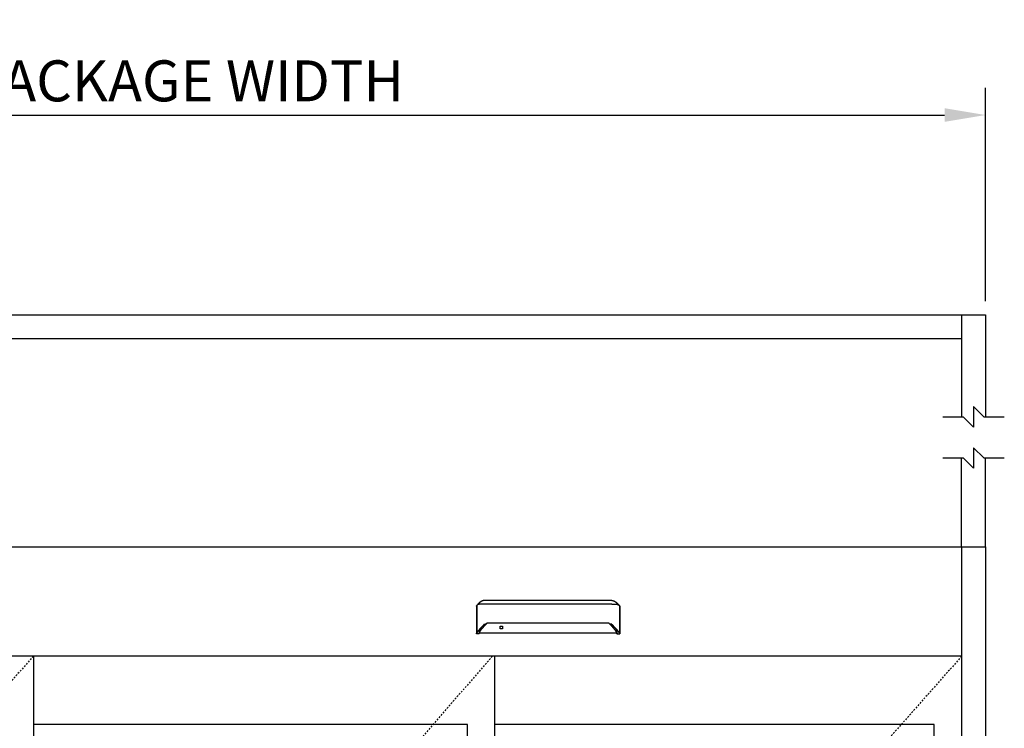
# Model space of a CAD drawing. Extents: x 1386 to 2255, y 1766 to 2281.
# Drawn here: x 1735 to 1807, y 2229 to 2281 of the extents above; entities that cross this region are included whole.
import ezdxf

# ---------------------------------------------------------------- set-up
doc = ezdxf.new("R2010")
doc.units = 0
doc.header["$MEASUREMENT"] = 0
doc.header["$PDMODE"] = 2
doc.header["$PDSIZE"] = -2
doc.linetypes.add('HIDDEN2', pattern=[0.1875, 0.125, -0.0625])
doc.layers.get('DEFPOINTS').update_dxf_attribs({"linetype": 'CONTINUOUS'})
for name, color, linetype in [('G-DETL-DIMS', 31, 'CONTINUOUS'), ('G-DETL-FINE', 32, 'CONTINUOUS'), ('G-DETL-HIDN', 32, 'HIDDEN2'), ('G-DETL-NONTRSM', 32, 'CONTINUOUS'), ('G-DETL-TEXT', 31, 'CONTINUOUS'), ('G-DETL-TRSM', 32, 'CONTINUOUS')]:
    doc.layers.add(name, color=color, linetype=linetype)
doc.styles.get("Standard").update_dxf_attribs({"font": 'romans.shx'})
doc.dimstyles.new('DIM32', dxfattribs={"dimscale": 32, "dimtxt": 0.09375, "dimasz": 0.09375, "dimexe": 0.0625, "dimexo": 0.03125, "dimgap": 0.03125, "dimtad": 1, "dimdec": 3, "dimzin": 4, "dimdsep": 46, "dimlunit": 5, "dimtxsty": 'Standard', "dimcen": -0.0625, "dimadec": 0, "dimazin": 0, "dimtfac": 1, "dimtdec": 3, "dimtofl": 0, "dimtmove": 0, "dimatfit": 3, "dimfxl": 0.06, "dimfrac": 2, "dimtolj": 1, "dimtzin": 4, "dimarcsym": 0})

# ---------------------------------------------------------------- blocks, each defined once
blk = doc.blocks.new('*D68')
at = {"layer": 'DEFPOINTS', "color": 0, "transparency": 16777216}
for p in [(1806.014, 2273.635), (1698.014, 2259.031), (1806.014, 2259.031)]:
    blk.add_point(p, dxfattribs=at)
at = {"layer": 'G-DETL-DIMS', "color": 0, "lineweight": -2, "transparency": 16777216}
for p, q in [((1698.014, 2260.031), (1698.014, 2275.635)), ((1806.014, 2260.031), (1806.014, 2275.635)), ((1701.014, 2273.635), (1803.014, 2273.635))]:
    blk.add_line(p, q, dxfattribs=at)
at = {"layer": 'G-DETL-DIMS', "color": 0, "transparency": 16777216}
for points in [[(1701.014, 2274.135), (1701.014, 2273.135), (1698.014, 2273.635)], [(1803.014, 2274.135), (1803.014, 2273.135), (1806.014, 2273.635)]]:
    blk.add_solid(points, dxfattribs=at)
at = {"layer": 'G-DETL-DIMS', "color": 0, "transparency": 16777216, "insert": (1747.441, 2276.135), "char_height": 3, "attachment_point": 5}
blk.add_mtext('\\A1;PACKAGE WIDTH', dxfattribs=at)

msp = doc.modelspace()

# ---------------------------------------------------------------- linework, layer by layer
at = {"layer": 'G-DETL-FINE'}
for p, q in [((1699.7642, 2242.0498), (1804.2642, 2242.0498)), ((1804.2642, 2242.0498), (1804.2642, 2150.0498)), ((1806.0142, 2242.0498), (1806.0142, 2150.0498)), ((1768.7377, 2237.7161), (1768.7475, 2237.7434)), ((1779.2308, 2237.7161), (1779.2209, 2237.7434)), ((1804.2642, 2234.0498), (1699.7642, 2234.0498)), ((1736.3042, 2234.0498), (1736.3042, 2150.5498)), ((1770.0992, 2150.5498), (1770.0992, 2234.0498)), ((1768.0992, 2229.0498), (1736.3042, 2229.0498)), ((1768.0992, 2154.5498), (1768.0992, 2229.0498)), ((1802.2642, 2229.0498), (1770.0992, 2229.0498)), ((1802.2642, 2154.5498), (1802.2642, 2229.0498))]:
    msp.add_line(p, q, dxfattribs=at)
for points in [[(1768.7377, 2237.7161), (1768.7376, 2237.7159), (1768.7375, 2237.7156), (1768.7374, 2237.7154), (1768.7374, 2237.7151), (1768.7373, 2237.7149), (1768.7373, 2237.7147), (1768.7372, 2237.7143), (1768.7371, 2237.7141), (1768.7371, 2237.7137), (1768.7371, 2237.7135)], [(1768.7371, 2237.7135), (1768.7371, 2235.691)], [(1768.7636, 2237.7632), (1768.7613, 2237.7614), (1768.7592, 2237.7596), (1768.7572, 2237.7576), (1768.7554, 2237.7558), (1768.7537, 2237.7538), (1768.7522, 2237.7519), (1768.7508, 2237.7498), (1768.7496, 2237.7477), (1768.7484, 2237.7455), (1768.7475, 2237.7434)], [(1768.7605, 2237.7571), (1768.7605, 2237.7578), (1768.7606, 2237.7583), (1768.7607, 2237.759), (1768.761, 2237.7597), (1768.7613, 2237.7604), (1768.7616, 2237.761), (1768.762, 2237.7616), (1768.7625, 2237.7622), (1768.7629, 2237.7627), (1768.7636, 2237.7632)], [(1768.7605, 2237.7571), (1768.7605, 2235.7526)], [(1768.8382, 2237.8215), (1768.7636, 2237.7632)], [(1768.997, 2237.9889), (1768.997, 2237.9889), (1768.9969, 2237.9888), (1768.9969, 2237.9887), (1768.9967, 2237.9887), (1768.9967, 2237.9887), (1768.9966, 2237.9886), (1768.9965, 2237.9885), (1768.9964, 2237.9885), (1768.9963, 2237.9884), (1768.9962, 2237.9882), (1768.9962, 2237.9882), (1768.9961, 2237.9882), (1768.9961, 2237.9881), (1768.996, 2237.9881), (1768.996, 2237.9881), (1768.996, 2237.988), (1768.9958, 2237.988), (1768.9957, 2237.988), (1768.9957, 2237.9879), (1768.9957, 2237.9878), (1768.9956, 2237.9878), (1768.9956, 2237.9878), (1768.9955, 2237.9877), (1768.9954, 2237.9877), (1768.9954, 2237.9876), (1768.9952, 2237.9875), (1768.995, 2237.9872), (1768.9947, 2237.9871), (1768.9945, 2237.9869), (1768.9943, 2237.9868), (1768.9941, 2237.9866), (1768.9938, 2237.9864), (1768.9936, 2237.9862), (1768.9933, 2237.986), (1768.9931, 2237.9858), (1768.993, 2237.9857), (1768.9929, 2237.9856), (1768.9928, 2237.9855), (1768.9927, 2237.9855), (1768.9926, 2237.9854), (1768.9925, 2237.9853), (1768.9924, 2237.9852), (1768.9922, 2237.9851), (1768.9921, 2237.9851), (1768.992, 2237.985), (1768.9916, 2237.9846), (1768.9912, 2237.9844), (1768.9908, 2237.9841), (1768.9904, 2237.9837), (1768.99, 2237.9834), (1768.9896, 2237.983), (1768.9892, 2237.9828), (1768.9889, 2237.9825), (1768.9885, 2237.9821), (1768.9881, 2237.9818), (1768.9877, 2237.9816), (1768.9875, 2237.9813), (1768.9872, 2237.9811), (1768.9869, 2237.9809), (1768.9866, 2237.9806), (1768.9864, 2237.9805), (1768.986, 2237.9803), (1768.9858, 2237.98), (1768.9855, 2237.9798), (1768.9852, 2237.9795), (1768.9847, 2237.9791), (1768.9841, 2237.9786), (1768.9834, 2237.9782), (1768.9829, 2237.9777), (1768.9823, 2237.9773), (1768.9817, 2237.9768), (1768.9812, 2237.9762), (1768.9806, 2237.9758), (1768.98, 2237.9754), (1768.9794, 2237.9749), (1768.9787, 2237.9743), (1768.978, 2237.9737), (1768.9773, 2237.9732), (1768.9765, 2237.9727), (1768.9759, 2237.972), (1768.9751, 2237.9714), (1768.9744, 2237.9708), (1768.9737, 2237.9703), (1768.973, 2237.9697), (1768.9723, 2237.969), (1768.9716, 2237.9684), (1768.9708, 2237.9678), (1768.9701, 2237.9672), (1768.9693, 2237.9665), (1768.9686, 2237.966), (1768.9679, 2237.9654), (1768.9671, 2237.9647), (1768.9664, 2237.9642), (1768.9656, 2237.9635), (1768.9649, 2237.963), (1768.9641, 2237.9623), (1768.9633, 2237.9616), (1768.9626, 2237.9611), (1768.9619, 2237.9603), (1768.9611, 2237.9597), (1768.9603, 2237.959), (1768.9595, 2237.9584), (1768.9588, 2237.9577), (1768.958, 2237.9571), (1768.9572, 2237.9564), (1768.9548, 2237.9542), (1768.9522, 2237.9521), (1768.9497, 2237.9499), (1768.9471, 2237.9476), (1768.9445, 2237.9452), (1768.9419, 2237.9429), (1768.9393, 2237.9405), (1768.9366, 2237.9381), (1768.9339, 2237.9356), (1768.9312, 2237.933), (1768.9292, 2237.9312), (1768.9273, 2237.9294), (1768.9253, 2237.9276), (1768.9235, 2237.9257), (1768.9214, 2237.9239), (1768.9195, 2237.922), (1768.9175, 2237.9201), (1768.9155, 2237.9181), (1768.9135, 2237.9162), (1768.9114, 2237.9142), (1768.9074, 2237.9101), (1768.9033, 2237.9058), (1768.8992, 2237.9015), (1768.895, 2237.8972), (1768.891, 2237.8927), (1768.8867, 2237.8883), (1768.8825, 2237.8837), (1768.8784, 2237.8791), (1768.8744, 2237.8744), (1768.8702, 2237.8696), (1768.8679, 2237.8669), (1768.8655, 2237.864), (1768.8631, 2237.8612), (1768.8607, 2237.8584), (1768.8584, 2237.8554), (1768.856, 2237.8525), (1768.8537, 2237.8497), (1768.8514, 2237.8468), (1768.8492, 2237.8439), (1768.8469, 2237.841), (1768.8446, 2237.8381), (1768.8424, 2237.8351), (1768.8401, 2237.8322), (1768.838, 2237.8291), (1768.8358, 2237.8262), (1768.8336, 2237.8232), (1768.8314, 2237.8202), (1768.8294, 2237.8173), (1768.8273, 2237.8143), (1768.8252, 2237.8114)], [(1769.3232, 2237.8638), (1769.3231, 2237.8638), (1769.323, 2237.8638), (1769.323, 2237.8638), (1769.3229, 2237.8638), (1769.3228, 2237.8638), (1769.3227, 2237.8638), (1769.3225, 2237.8638), (1769.3224, 2237.8638), (1769.3223, 2237.8638), (1769.3221, 2237.8638), (1769.322, 2237.8638), (1769.3219, 2237.8638), (1769.3218, 2237.8638), (1769.3216, 2237.8638), (1769.3215, 2237.8638), (1769.3211, 2237.8638), (1769.3207, 2237.8638), (1769.3203, 2237.8638), (1769.3199, 2237.8638), (1769.3195, 2237.8638), (1769.3192, 2237.8638), (1769.3188, 2237.8638), (1769.3184, 2237.8638), (1769.3179, 2237.8638), (1769.3176, 2237.8638), (1769.3156, 2237.8638), (1769.3136, 2237.8638), (1769.3115, 2237.8638), (1769.3095, 2237.8638), (1769.3076, 2237.8638), (1769.3055, 2237.8638), (1769.3034, 2237.8638), (1769.3014, 2237.8638), (1769.2995, 2237.8638), (1769.2975, 2237.8638), (1769.2919, 2237.8638), (1769.2865, 2237.8637), (1769.2811, 2237.8637), (1769.2757, 2237.8636), (1769.2703, 2237.8636), (1769.2648, 2237.8636), (1769.2594, 2237.8635), (1769.2541, 2237.8633), (1769.2487, 2237.8633), (1769.2433, 2237.8632), (1769.2269, 2237.8629), (1769.2106, 2237.8626), (1769.1945, 2237.8622), (1769.1783, 2237.8618), (1769.1625, 2237.8612), (1769.1468, 2237.8606), (1769.1314, 2237.8601), (1769.1161, 2237.8594), (1769.1011, 2237.8587), (1769.0864, 2237.8579), (1769.0579, 2237.8563), (1769.0306, 2237.8544), (1769.0048, 2237.8524), (1768.9805, 2237.8503), (1768.9577, 2237.8479), (1768.9365, 2237.8454), (1768.9172, 2237.8428), (1768.8996, 2237.84), (1768.8842, 2237.8371), (1768.8707, 2237.8342), (1768.8663, 2237.8331), (1768.8621, 2237.832), (1768.8583, 2237.8308), (1768.8547, 2237.8296), (1768.8514, 2237.8283), (1768.8483, 2237.8271), (1768.8454, 2237.8257), (1768.8428, 2237.8244), (1768.8404, 2237.8229), (1768.8382, 2237.8215)], [(1769.3232, 2238.126), (1769.323, 2238.126), (1769.3228, 2238.126), (1769.3227, 2238.126), (1769.3224, 2238.126), (1769.3222, 2238.126), (1769.322, 2238.126), (1769.3219, 2238.126), (1769.3216, 2238.126), (1769.3215, 2238.126), (1769.3213, 2238.126), (1769.3212, 2238.126), (1769.3211, 2238.126), (1769.321, 2238.126), (1769.3208, 2238.126), (1769.3208, 2238.126), (1769.3207, 2238.126), (1769.3206, 2238.126), (1769.3205, 2238.126), (1769.3204, 2238.126), (1769.3203, 2238.126), (1769.3202, 2238.126), (1769.3201, 2238.126), (1769.32, 2238.126), (1769.3199, 2238.126), (1769.3198, 2238.126), (1769.3197, 2238.126), (1769.3197, 2238.126), (1769.3195, 2238.126), (1769.3194, 2238.126), (1769.3194, 2238.126), (1769.3192, 2238.126), (1769.3189, 2238.126), (1769.3186, 2238.126), (1769.3184, 2238.126), (1769.3181, 2238.126), (1769.3179, 2238.126), (1769.3177, 2238.126), (1769.3175, 2238.126), (1769.3172, 2238.126), (1769.317, 2238.126), (1769.3167, 2238.126), (1769.3164, 2238.126), (1769.3162, 2238.126), (1769.316, 2238.126), (1769.3158, 2238.126), (1769.3155, 2238.126), (1769.3153, 2238.1259), (1769.3151, 2238.1259), (1769.3149, 2238.1259), (1769.3145, 2238.1259), (1769.3143, 2238.1259), (1769.3141, 2238.1259), (1769.3138, 2238.1259), (1769.3136, 2238.1259), (1769.3134, 2238.1259), (1769.3132, 2238.1259), (1769.3129, 2238.1259), (1769.3127, 2238.1259), (1769.3124, 2238.1259), (1769.3122, 2238.1259), (1769.3119, 2238.1259), (1769.3117, 2238.1259), (1769.3115, 2238.1258), (1769.3113, 2238.1258), (1769.311, 2238.1258), (1769.3108, 2238.1258), (1769.3104, 2238.1258), (1769.3102, 2238.1258), (1769.31, 2238.1258), (1769.3098, 2238.1258), (1769.3092, 2238.1258), (1769.3086, 2238.1258), (1769.3081, 2238.1258), (1769.3075, 2238.1257), (1769.3068, 2238.1257), (1769.3063, 2238.1257), (1769.3057, 2238.1256), (1769.305, 2238.1256), (1769.3045, 2238.1256), (1769.3039, 2238.1256), (1769.3033, 2238.1256), (1769.3028, 2238.1254), (1769.3021, 2238.1254), (1769.3015, 2238.1253), (1769.301, 2238.1253), (1769.3004, 2238.1253), (1769.2998, 2238.1253), (1769.2992, 2238.1252), (1769.2986, 2238.1252), (1769.298, 2238.1252), (1769.2975, 2238.1251), (1769.2969, 2238.1251), (1769.2962, 2238.1251), (1769.2957, 2238.125), (1769.2951, 2238.125), (1769.2945, 2238.1248), (1769.2939, 2238.1248), (1769.2933, 2238.1248), (1769.2927, 2238.1248), (1769.2922, 2238.1248), (1769.2916, 2238.1247), (1769.291, 2238.1247), (1769.2904, 2238.1246), (1769.2899, 2238.1246), (1769.2892, 2238.1244), (1769.2887, 2238.1244), (1769.2881, 2238.1244), (1769.2875, 2238.1243), (1769.2869, 2238.1242), (1769.2863, 2238.1242), (1769.2849, 2238.1241), (1769.2834, 2238.124), (1769.282, 2238.1237), (1769.2806, 2238.1236), (1769.2792, 2238.1234), (1769.2778, 2238.1233), (1769.2764, 2238.1231), (1769.2749, 2238.1229), (1769.2735, 2238.1227), (1769.2721, 2238.1225), (1769.2707, 2238.1224), (1769.2693, 2238.1222), (1769.2679, 2238.1219), (1769.2664, 2238.1217), (1769.2651, 2238.1215), (1769.2636, 2238.1213), (1769.2622, 2238.121), (1769.2609, 2238.1208), (1769.2594, 2238.1206), (1769.258, 2238.1203), (1769.2566, 2238.1201), (1769.2552, 2238.1199), (1769.2538, 2238.1196), (1769.2524, 2238.1193), (1769.251, 2238.119), (1769.2497, 2238.1188), (1769.2482, 2238.1186), (1769.2469, 2238.1182), (1769.2454, 2238.118), (1769.2441, 2238.1176), (1769.2427, 2238.1175), (1769.2413, 2238.1171), (1769.2399, 2238.1167), (1769.2385, 2238.1165), (1769.2372, 2238.1162), (1769.2358, 2238.1158), (1769.2344, 2238.1155), (1769.233, 2238.1151), (1769.2316, 2238.1148), (1769.2303, 2238.1145), (1769.2238, 2238.1129), (1769.2174, 2238.1111), (1769.211, 2238.1093), (1769.2046, 2238.1074), (1769.1984, 2238.1054), (1769.1921, 2238.1032), (1769.1859, 2238.1009), (1769.1797, 2238.0987), (1769.1736, 2238.0964), (1769.1675, 2238.0939), (1769.1644, 2238.0927), (1769.1614, 2238.0913), (1769.1584, 2238.0901), (1769.1554, 2238.0887), (1769.1524, 2238.0874), (1769.1494, 2238.0862), (1769.1465, 2238.0847), (1769.1435, 2238.0833), (1769.1406, 2238.0819), (1769.1377, 2238.0806), (1769.1347, 2238.0791), (1769.1318, 2238.0777), (1769.1289, 2238.0762), (1769.1259, 2238.0747), (1769.1231, 2238.0733), (1769.1202, 2238.0718), (1769.1174, 2238.0702), (1769.1145, 2238.0687), (1769.1118, 2238.0671), (1769.1089, 2238.0657), (1769.1076, 2238.0648), (1769.106, 2238.064), (1769.1045, 2238.0632), (1769.103, 2238.0623), (1769.1016, 2238.0615), (1769.1001, 2238.0606), (1769.0986, 2238.0598), (1769.0972, 2238.0589), (1769.0958, 2238.0581), (1769.0943, 2238.0573), (1769.0929, 2238.0564), (1769.0915, 2238.0555), (1769.09, 2238.0547), (1769.0886, 2238.0539), (1769.0871, 2238.0529), (1769.0858, 2238.0522), (1769.0843, 2238.0513), (1769.0829, 2238.0503), (1769.0815, 2238.0494), (1769.0801, 2238.0486), (1769.0787, 2238.0477), (1769.0773, 2238.0469), (1769.0759, 2238.0459), (1769.0746, 2238.0452), (1769.0731, 2238.0443), (1769.0717, 2238.0433), (1769.0704, 2238.0424), (1769.0691, 2238.0415), (1769.0676, 2238.0406), (1769.0663, 2238.0397), (1769.0649, 2238.0388), (1769.0636, 2238.038), (1769.0622, 2238.037), (1769.0609, 2238.0362), (1769.0595, 2238.0352), (1769.0582, 2238.0344), (1769.0568, 2238.0335), (1769.0556, 2238.0326), (1769.0542, 2238.0317), (1769.0529, 2238.0308), (1769.0518, 2238.03), (1769.0507, 2238.0293), (1769.0498, 2238.0285), (1769.0486, 2238.0278), (1769.0476, 2238.0271), (1769.0466, 2238.0264), (1769.0455, 2238.0256), (1769.0444, 2238.0248), (1769.0434, 2238.0241), (1769.0423, 2238.0234), (1769.0414, 2238.0227), (1769.0403, 2238.0219), (1769.0392, 2238.0212), (1769.0382, 2238.0204), (1769.0372, 2238.0196), (1769.0362, 2238.0189), (1769.0351, 2238.0182), (1769.0341, 2238.0175), (1769.0331, 2238.0167), (1769.0321, 2238.016), (1769.0311, 2238.0152), (1769.0301, 2238.0145), (1769.0291, 2238.0138), (1769.0281, 2238.0131), (1769.0271, 2238.0123), (1769.0261, 2238.0115), (1769.0251, 2238.0108), (1769.0242, 2238.01), (1769.0232, 2238.0093), (1769.0222, 2238.0086), (1769.0211, 2238.0079), (1769.0202, 2238.0071), (1769.0192, 2238.0063), (1769.0182, 2238.0056), (1769.0173, 2238.0048), (1769.0163, 2238.0042), (1769.0154, 2238.0034), (1769.0144, 2238.0027), (1769.0135, 2238.0019), (1769.0126, 2238.0012), (1769.0118, 2238.0006), (1769.0109, 2238), (1769.0102, 2237.9993), (1769.0094, 2237.9987), (1769.0086, 2237.9982), (1769.0078, 2237.9975), (1769.0071, 2237.997), (1769.0065, 2237.9964), (1769.0057, 2237.9959), (1769.0051, 2237.9954), (1769.0044, 2237.9948), (1769.0039, 2237.9943), (1769.0033, 2237.9939), (1769.0026, 2237.9934), (1769.0021, 2237.993), (1769.0016, 2237.9925), (1769.001, 2237.9922), (1769.0006, 2237.9918), (1769.0001, 2237.9914), (1768.9997, 2237.9911), (1768.9992, 2237.9907), (1768.9988, 2237.9904), (1768.9985, 2237.99), (1768.998, 2237.9897), (1768.9977, 2237.9895), (1768.9973, 2237.9891), (1768.9969, 2237.9889), (1768.9966, 2237.9886), (1768.9963, 2237.9884), (1768.996, 2237.9881), (1768.9957, 2237.9879), (1768.9955, 2237.9878), (1768.9953, 2237.9875), (1768.9951, 2237.9874), (1768.9949, 2237.9873), (1768.9947, 2237.9871), (1768.9946, 2237.987), (1768.9945, 2237.9869), (1768.9943, 2237.9868)], [(1778.6452, 2238.126), (1769.3232, 2238.126)], [(1778.6452, 2237.8638), (1769.3232, 2237.8638)], [(1778.6452, 2238.126), (1778.6454, 2238.126), (1778.6456, 2238.126), (1778.6458, 2238.126), (1778.646, 2238.126), (1778.6462, 2238.126), (1778.6464, 2238.126), (1778.6465, 2238.126), (1778.6468, 2238.126), (1778.647, 2238.126), (1778.6471, 2238.126), (1778.6472, 2238.126), (1778.6473, 2238.126), (1778.6475, 2238.126), (1778.6476, 2238.126), (1778.6476, 2238.126), (1778.6477, 2238.126), (1778.6478, 2238.126), (1778.6479, 2238.126), (1778.648, 2238.126), (1778.6481, 2238.126), (1778.6482, 2238.126), (1778.6483, 2238.126), (1778.6484, 2238.126), (1778.6485, 2238.126), (1778.6486, 2238.126), (1778.6487, 2238.126), (1778.6487, 2238.126), (1778.6489, 2238.126), (1778.649, 2238.126), (1778.649, 2238.126), (1778.6493, 2238.126), (1778.6495, 2238.126), (1778.6498, 2238.126), (1778.65, 2238.126), (1778.6503, 2238.126), (1778.6505, 2238.126), (1778.6507, 2238.126), (1778.651, 2238.126), (1778.6512, 2238.126), (1778.6515, 2238.126), (1778.6517, 2238.126), (1778.652, 2238.126), (1778.6522, 2238.126), (1778.6524, 2238.126), (1778.6527, 2238.126), (1778.6529, 2238.126), (1778.6531, 2238.1259), (1778.6533, 2238.1259), (1778.6535, 2238.1259), (1778.6539, 2238.1259), (1778.6541, 2238.1259), (1778.6543, 2238.1259), (1778.6546, 2238.1259), (1778.6548, 2238.1259), (1778.655, 2238.1259), (1778.6552, 2238.1259), (1778.6555, 2238.1259), (1778.6557, 2238.1259), (1778.656, 2238.1259), (1778.6562, 2238.1259), (1778.6565, 2238.1259), (1778.6567, 2238.1259), (1778.6569, 2238.1258), (1778.6572, 2238.1258), (1778.6574, 2238.1258), (1778.6576, 2238.1258), (1778.658, 2238.1258), (1778.6582, 2238.1258), (1778.6584, 2238.1258), (1778.6586, 2238.1258), (1778.6592, 2238.1258), (1778.6598, 2238.1258), (1778.6603, 2238.1258), (1778.661, 2238.1257), (1778.6616, 2238.1257), (1778.6621, 2238.1257), (1778.6628, 2238.1256), (1778.6634, 2238.1256), (1778.6639, 2238.1256), (1778.6645, 2238.1256), (1778.6651, 2238.1256), (1778.6656, 2238.1254), (1778.6663, 2238.1254), (1778.6669, 2238.1253), (1778.6674, 2238.1253), (1778.668, 2238.1253), (1778.6686, 2238.1253), (1778.6693, 2238.1252), (1778.6698, 2238.1252), (1778.6704, 2238.1252), (1778.6709, 2238.1251), (1778.6716, 2238.1251), (1778.6722, 2238.1251), (1778.6728, 2238.125), (1778.6733, 2238.125), (1778.6739, 2238.1248), (1778.6745, 2238.1248), (1778.6751, 2238.1248), (1778.6757, 2238.1248), (1778.6763, 2238.1248), (1778.6768, 2238.1247), (1778.6774, 2238.1247), (1778.6781, 2238.1246), (1778.6786, 2238.1246), (1778.6792, 2238.1244), (1778.6798, 2238.1244), (1778.6803, 2238.1244), (1778.6809, 2238.1243), (1778.6815, 2238.1242), (1778.6821, 2238.1242), (1778.6835, 2238.1241), (1778.685, 2238.124), (1778.6864, 2238.1237), (1778.6878, 2238.1236), (1778.6892, 2238.1234), (1778.6906, 2238.1233), (1778.6921, 2238.1231), (1778.6935, 2238.1229), (1778.6949, 2238.1227), (1778.6964, 2238.1225), (1778.6977, 2238.1224), (1778.6991, 2238.1222), (1778.7005, 2238.1219), (1778.702, 2238.1217), (1778.7034, 2238.1215), (1778.7048, 2238.1213), (1778.7062, 2238.121), (1778.7075, 2238.1208), (1778.709, 2238.1206), (1778.7104, 2238.1203), (1778.7118, 2238.1201), (1778.7132, 2238.1199), (1778.7147, 2238.1196), (1778.716, 2238.1193), (1778.7174, 2238.119), (1778.7188, 2238.1188), (1778.7202, 2238.1186), (1778.7215, 2238.1182), (1778.723, 2238.118), (1778.7243, 2238.1176), (1778.7257, 2238.1175), (1778.7271, 2238.1171), (1778.7285, 2238.1167), (1778.7299, 2238.1165), (1778.7312, 2238.1162), (1778.7326, 2238.1158), (1778.7341, 2238.1155), (1778.7354, 2238.1151), (1778.7368, 2238.1148), (1778.7381, 2238.1145), (1778.7446, 2238.1129), (1778.751, 2238.1111), (1778.7574, 2238.1093), (1778.7638, 2238.1074), (1778.77, 2238.1054), (1778.7763, 2238.1032), (1778.7825, 2238.1009), (1778.7887, 2238.0987), (1778.7948, 2238.0964), (1778.8009, 2238.0939), (1778.804, 2238.0927), (1778.807, 2238.0913), (1778.81, 2238.0901), (1778.813, 2238.0887), (1778.8161, 2238.0874), (1778.819, 2238.0862), (1778.8219, 2238.0847), (1778.8249, 2238.0833), (1778.8279, 2238.0819), (1778.8307, 2238.0806), (1778.8337, 2238.0791), (1778.8367, 2238.0777), (1778.8395, 2238.0762), (1778.8425, 2238.0747), (1778.8453, 2238.0733), (1778.8482, 2238.0718), (1778.8511, 2238.0702), (1778.8539, 2238.0687), (1778.8566, 2238.0671), (1778.8595, 2238.0657), (1778.8608, 2238.0648), (1778.8624, 2238.064), (1778.8639, 2238.0632), (1778.8654, 2238.0623), (1778.8669, 2238.0615), (1778.8683, 2238.0606), (1778.8698, 2238.0598), (1778.8712, 2238.0589), (1778.8726, 2238.0581), (1778.8741, 2238.0573), (1778.8756, 2238.0564), (1778.8769, 2238.0555), (1778.8784, 2238.0547), (1778.8798, 2238.0539), (1778.8813, 2238.0529), (1778.8827, 2238.0522), (1778.8842, 2238.0513), (1778.8855, 2238.0503), (1778.887, 2238.0494), (1778.8883, 2238.0486), (1778.8897, 2238.0477), (1778.8912, 2238.0469), (1778.8925, 2238.0459), (1778.8939, 2238.0452), (1778.8953, 2238.0443), (1778.8967, 2238.0433), (1778.898, 2238.0424), (1778.8993, 2238.0415), (1778.9008, 2238.0406), (1778.9022, 2238.0397), (1778.9035, 2238.0388), (1778.9049, 2238.038), (1778.9062, 2238.037), (1778.9076, 2238.0362), (1778.9089, 2238.0352), (1778.9102, 2238.0344), (1778.9116, 2238.0335), (1778.9128, 2238.0326), (1778.9142, 2238.0317), (1778.9155, 2238.0308), (1778.9166, 2238.03), (1778.9177, 2238.0293), (1778.9186, 2238.0285), (1778.9198, 2238.0278), (1778.9208, 2238.0271), (1778.9219, 2238.0264), (1778.9229, 2238.0256), (1778.924, 2238.0248), (1778.925, 2238.0241), (1778.9261, 2238.0234), (1778.9271, 2238.0227), (1778.9281, 2238.0219), (1778.9292, 2238.0212), (1778.9302, 2238.0204), (1778.9312, 2238.0196), (1778.9322, 2238.0189), (1778.9333, 2238.0182), (1778.9343, 2238.0175), (1778.9353, 2238.0167), (1778.9363, 2238.016), (1778.9373, 2238.0152), (1778.9383, 2238.0145), (1778.9394, 2238.0138), (1778.9403, 2238.0131), (1778.9413, 2238.0123), (1778.9423, 2238.0115), (1778.9433, 2238.0108), (1778.9442, 2238.01), (1778.9452, 2238.0093), (1778.9462, 2238.0086), (1778.9473, 2238.0079), (1778.9482, 2238.0071), (1778.9492, 2238.0063), (1778.9502, 2238.0056), (1778.9511, 2238.0048), (1778.9521, 2238.0042), (1778.953, 2238.0034), (1778.954, 2238.0027), (1778.955, 2238.0019), (1778.9558, 2238.0012), (1778.9566, 2238.0006), (1778.9575, 2238), (1778.9582, 2237.9993), (1778.9591, 2237.9987), (1778.9598, 2237.9982), (1778.9606, 2237.9975), (1778.9613, 2237.997), (1778.962, 2237.9964), (1778.9627, 2237.9959), (1778.9634, 2237.9954), (1778.964, 2237.9948), (1778.9645, 2237.9943), (1778.9652, 2237.9939), (1778.9658, 2237.9934), (1778.9663, 2237.993), (1778.9669, 2237.9925), (1778.9674, 2237.9922), (1778.9678, 2237.9918), (1778.9683, 2237.9914), (1778.9687, 2237.9911), (1778.9692, 2237.9907), (1778.9696, 2237.9904), (1778.97, 2237.99), (1778.9704, 2237.9897), (1778.9708, 2237.9895), (1778.9711, 2237.9891), (1778.9715, 2237.9889), (1778.9718, 2237.9886), (1778.9721, 2237.9884), (1778.9724, 2237.9881), (1778.9727, 2237.9879), (1778.9729, 2237.9878), (1778.9731, 2237.9875), (1778.9733, 2237.9874), (1778.9735, 2237.9873), (1778.9737, 2237.9871), (1778.9738, 2237.987), (1778.9739, 2237.9869), (1778.9741, 2237.9868)], [(1778.6452, 2237.8638), (1778.6453, 2237.8638), (1778.6454, 2237.8638), (1778.6454, 2237.8638), (1778.6455, 2237.8638), (1778.6456, 2237.8638), (1778.6458, 2237.8638), (1778.6459, 2237.8638), (1778.646, 2237.8638), (1778.6461, 2237.8638), (1778.6463, 2237.8638), (1778.6464, 2237.8638), (1778.6465, 2237.8638), (1778.6467, 2237.8638), (1778.6468, 2237.8638), (1778.647, 2237.8638), (1778.6473, 2237.8638), (1778.6477, 2237.8638), (1778.6481, 2237.8638), (1778.6485, 2237.8638), (1778.6489, 2237.8638), (1778.6493, 2237.8638), (1778.6497, 2237.8638), (1778.65, 2237.8638), (1778.6505, 2237.8638), (1778.6508, 2237.8638), (1778.6528, 2237.8638), (1778.6549, 2237.8638), (1778.6569, 2237.8638), (1778.6589, 2237.8638), (1778.6608, 2237.8638), (1778.6629, 2237.8638), (1778.665, 2237.8638), (1778.667, 2237.8638), (1778.6689, 2237.8638), (1778.6709, 2237.8638), (1778.6765, 2237.8638), (1778.6819, 2237.8637), (1778.6873, 2237.8637), (1778.6927, 2237.8636), (1778.6982, 2237.8636), (1778.7036, 2237.8636), (1778.709, 2237.8635), (1778.7143, 2237.8633), (1778.7197, 2237.8633), (1778.7251, 2237.8632), (1778.7415, 2237.8629), (1778.7578, 2237.8626), (1778.7739, 2237.8622), (1778.7901, 2237.8618), (1778.8059, 2237.8612), (1778.8216, 2237.8606), (1778.8371, 2237.8601), (1778.8523, 2237.8594), (1778.8673, 2237.8587), (1778.882, 2237.8579), (1778.9105, 2237.8563), (1778.9378, 2237.8544), (1778.9636, 2237.8524), (1778.9879, 2237.8503), (1779.0107, 2237.8479), (1779.0319, 2237.8454), (1779.0512, 2237.8428), (1779.0688, 2237.84), (1779.0842, 2237.8371), (1779.0977, 2237.8342), (1779.1021, 2237.8331), (1779.1063, 2237.832), (1779.1101, 2237.8308), (1779.1137, 2237.8296), (1779.117, 2237.8283), (1779.1201, 2237.8271), (1779.123, 2237.8257), (1779.1256, 2237.8244), (1779.128, 2237.8229), (1779.1302, 2237.8215)], [(1778.9714, 2237.9889), (1778.9714, 2237.9889), (1778.9715, 2237.9888), (1778.9715, 2237.9887), (1778.9717, 2237.9887), (1778.9717, 2237.9887), (1778.9718, 2237.9886), (1778.9719, 2237.9885), (1778.972, 2237.9885), (1778.9721, 2237.9884), (1778.9722, 2237.9882), (1778.9722, 2237.9882), (1778.9723, 2237.9882), (1778.9723, 2237.9881), (1778.9724, 2237.9881), (1778.9725, 2237.9881), (1778.9725, 2237.988), (1778.9726, 2237.988), (1778.9727, 2237.988), (1778.9727, 2237.9879), (1778.9727, 2237.9878), (1778.9728, 2237.9878), (1778.9728, 2237.9878), (1778.9729, 2237.9877), (1778.973, 2237.9877), (1778.973, 2237.9876), (1778.9732, 2237.9875), (1778.9735, 2237.9872), (1778.9737, 2237.9871), (1778.9739, 2237.9869), (1778.9741, 2237.9868), (1778.9744, 2237.9866), (1778.9746, 2237.9864), (1778.9748, 2237.9862), (1778.9751, 2237.986), (1778.9753, 2237.9858), (1778.9754, 2237.9857), (1778.9755, 2237.9856), (1778.9756, 2237.9855), (1778.9757, 2237.9855), (1778.9758, 2237.9854), (1778.976, 2237.9853), (1778.9761, 2237.9852), (1778.9762, 2237.9851), (1778.9763, 2237.9851), (1778.9764, 2237.985), (1778.9768, 2237.9846), (1778.9772, 2237.9844), (1778.9776, 2237.9841), (1778.978, 2237.9837), (1778.9784, 2237.9834), (1778.9788, 2237.983), (1778.9792, 2237.9828), (1778.9796, 2237.9825), (1778.9799, 2237.9821), (1778.9803, 2237.9818), (1778.9807, 2237.9816), (1778.9809, 2237.9813), (1778.9813, 2237.9811), (1778.9815, 2237.9809), (1778.9818, 2237.9806), (1778.982, 2237.9805), (1778.9824, 2237.9803), (1778.9826, 2237.98), (1778.9829, 2237.9798), (1778.9832, 2237.9795), (1778.9837, 2237.9791), (1778.9844, 2237.9786), (1778.985, 2237.9782), (1778.9855, 2237.9777), (1778.9861, 2237.9773), (1778.9867, 2237.9768), (1778.9872, 2237.9762), (1778.9878, 2237.9758), (1778.9884, 2237.9754), (1778.989, 2237.9749), (1778.9897, 2237.9743), (1778.9904, 2237.9737), (1778.9911, 2237.9732), (1778.9919, 2237.9727), (1778.9926, 2237.972), (1778.9933, 2237.9714), (1778.994, 2237.9708), (1778.9947, 2237.9703), (1778.9954, 2237.9697), (1778.9962, 2237.969), (1778.9968, 2237.9684), (1778.9976, 2237.9678), (1778.9984, 2237.9672), (1778.9991, 2237.9665), (1778.9998, 2237.966), (1779.0006, 2237.9654), (1779.0013, 2237.9647), (1779.002, 2237.9642), (1779.0028, 2237.9635), (1779.0036, 2237.963), (1779.0043, 2237.9623), (1779.0051, 2237.9616), (1779.0058, 2237.9611), (1779.0065, 2237.9603), (1779.0073, 2237.9597), (1779.0081, 2237.959), (1779.0089, 2237.9584), (1779.0096, 2237.9577), (1779.0104, 2237.9571), (1779.0112, 2237.9564), (1779.0137, 2237.9542), (1779.0162, 2237.9521), (1779.0188, 2237.9499), (1779.0213, 2237.9476), (1779.0239, 2237.9452), (1779.0265, 2237.9429), (1779.0291, 2237.9405), (1779.0318, 2237.9381), (1779.0345, 2237.9356), (1779.0373, 2237.933), (1779.0392, 2237.9312), (1779.0411, 2237.9294), (1779.0431, 2237.9276), (1779.0449, 2237.9257), (1779.047, 2237.9239), (1779.0489, 2237.922), (1779.0509, 2237.9201), (1779.053, 2237.9181), (1779.0549, 2237.9162), (1779.057, 2237.9142), (1779.061, 2237.9101), (1779.0651, 2237.9058), (1779.0692, 2237.9015), (1779.0734, 2237.8972), (1779.0775, 2237.8927), (1779.0817, 2237.8883), (1779.0859, 2237.8837), (1779.09, 2237.8791), (1779.0941, 2237.8744), (1779.0982, 2237.8696), (1779.1005, 2237.8669), (1779.1029, 2237.864), (1779.1054, 2237.8612), (1779.1077, 2237.8584), (1779.11, 2237.8554), (1779.1124, 2237.8525), (1779.1147, 2237.8497), (1779.117, 2237.8468), (1779.1192, 2237.8439), (1779.1215, 2237.841), (1779.1238, 2237.8381), (1779.126, 2237.8351), (1779.1283, 2237.8322), (1779.1304, 2237.8291), (1779.1326, 2237.8262), (1779.1348, 2237.8232), (1779.137, 2237.8202), (1779.139, 2237.8173), (1779.1412, 2237.8143), (1779.1432, 2237.8114)], [(1779.1302, 2237.8215), (1779.2048, 2237.7632)], [(1779.2079, 2237.7571), (1779.2079, 2237.7578), (1779.2078, 2237.7583), (1779.2077, 2237.759), (1779.2074, 2237.7597), (1779.2071, 2237.7604), (1779.2068, 2237.761), (1779.2064, 2237.7616), (1779.206, 2237.7622), (1779.2055, 2237.7627), (1779.2048, 2237.7632)], [(1779.2048, 2237.7632), (1779.2071, 2237.7614), (1779.2092, 2237.7596), (1779.2112, 2237.7576), (1779.213, 2237.7558), (1779.2147, 2237.7538), (1779.2162, 2237.7519), (1779.2176, 2237.7498), (1779.2188, 2237.7477), (1779.22, 2237.7455), (1779.2209, 2237.7434)], [(1779.2079, 2237.7571), (1779.2079, 2235.7526)], [(1779.2308, 2237.7161), (1779.2308, 2237.7159), (1779.2309, 2237.7156), (1779.231, 2237.7154), (1779.231, 2237.7151), (1779.2312, 2237.7149), (1779.2312, 2237.7147), (1779.2312, 2237.7143), (1779.2313, 2237.7141), (1779.2313, 2237.7137), (1779.2313, 2237.7135)], [(1779.2313, 2237.7135), (1779.2313, 2235.691)], [(1769.2268, 2236.2919), (1769.2154, 2236.2801), (1769.204, 2236.2682), (1769.1927, 2236.2562), (1769.1813, 2236.2444), (1769.1701, 2236.2325), (1769.1588, 2236.2207), (1769.1476, 2236.2089), (1769.1365, 2236.1971), (1769.1254, 2236.1853), (1769.1144, 2236.1736), (1769.1071, 2236.1658), (1769.0999, 2236.158), (1769.0927, 2236.1502), (1769.0855, 2236.1424), (1769.0783, 2236.1347), (1769.0712, 2236.1269), (1769.0642, 2236.1193), (1769.057, 2236.1117), (1769.0502, 2236.104), (1769.0432, 2236.0965), (1769.0372, 2236.0898), (1769.0312, 2236.0833), (1769.0252, 2236.0766), (1769.0193, 2236.07), (1769.0135, 2236.0636), (1769.0076, 2236.057), (1769.0018, 2236.0506), (1768.9961, 2236.0442), (1768.9904, 2236.0378), (1768.9849, 2236.0314), (1768.9786, 2236.0244), (1768.9725, 2236.0174), (1768.9664, 2236.0105), (1768.9605, 2236.0036), (1768.9546, 2235.9968), (1768.9488, 2235.99), (1768.943, 2235.9833), (1768.9374, 2235.9768), (1768.9318, 2235.9703), (1768.9264, 2235.9636), (1768.9226, 2235.959), (1768.9187, 2235.9545), (1768.9149, 2235.95), (1768.9113, 2235.9455), (1768.9076, 2235.9411), (1768.9041, 2235.9366), (1768.9005, 2235.9323), (1768.8971, 2235.9281), (1768.8938, 2235.9238), (1768.8904, 2235.9197), (1768.8863, 2235.9145), (1768.8824, 2235.9095), (1768.8786, 2235.9045), (1768.8749, 2235.8996), (1768.8713, 2235.8948), (1768.8679, 2235.8901), (1768.8646, 2235.8856), (1768.8614, 2235.8812), (1768.8583, 2235.8768), (1768.8555, 2235.8726), (1768.8527, 2235.8686), (1768.8501, 2235.8646), (1768.8477, 2235.8608), (1768.8454, 2235.8571), (1768.8433, 2235.8537), (1768.8413, 2235.8502), (1768.8395, 2235.847), (1768.8378, 2235.844), (1768.8364, 2235.841), (1768.8352, 2235.8382)], [(1769.436, 2236.385), (1769.4199, 2236.3678), (1769.4038, 2236.3505), (1769.3878, 2236.3332), (1769.3718, 2236.3159), (1769.3557, 2236.2986), (1769.3398, 2236.2813), (1769.324, 2236.2639), (1769.3081, 2236.2467), (1769.2924, 2236.2294), (1769.2768, 2236.2122), (1769.2612, 2236.195), (1769.2457, 2236.1779), (1769.2304, 2236.1608), (1769.2151, 2236.1438), (1769.2002, 2236.127), (1769.1853, 2236.1102), (1769.1707, 2236.0936), (1769.1562, 2236.0772), (1769.142, 2236.0609), (1769.1281, 2236.045), (1769.1141, 2236.0288), (1769.1004, 2236.013), (1769.0871, 2235.9974), (1769.0742, 2235.9822), (1769.0617, 2235.9673), (1769.0495, 2235.9528), (1769.0379, 2235.9388), (1769.0268, 2235.9253), (1769.0162, 2235.9123), (1769.0062, 2235.8997), (1769.0013, 2235.8935), (1768.9965, 2235.8875), (1768.992, 2235.8816), (1768.9876, 2235.8759), (1768.9834, 2235.8706), (1768.9795, 2235.8652), (1768.9758, 2235.8601), (1768.9722, 2235.8553), (1768.9689, 2235.8506), (1768.9658, 2235.8461), (1768.9629, 2235.842), (1768.9603, 2235.8381), (1768.9579, 2235.8344), (1768.9558, 2235.831), (1768.9538, 2235.8278), (1768.9523, 2235.8248), (1768.9509, 2235.8223), (1768.9499, 2235.82), (1768.949, 2235.8178), (1768.9485, 2235.8162)], [(1769.0072, 2235.8785), (1769.0076, 2235.8799), (1769.0082, 2235.8817), (1769.0091, 2235.8835), (1769.0101, 2235.8856), (1769.0114, 2235.8879), (1769.0128, 2235.8904), (1769.0145, 2235.8931), (1769.0163, 2235.896), (1769.0183, 2235.899), (1769.0205, 2235.9023), (1769.0229, 2235.9057), (1769.0254, 2235.9095), (1769.0281, 2235.9133), (1769.0311, 2235.9173), (1769.0341, 2235.9213), (1769.0374, 2235.9256), (1769.0408, 2235.9302), (1769.0443, 2235.9346), (1769.048, 2235.9394), (1769.0518, 2235.9443), (1769.0602, 2235.9549), (1769.0691, 2235.966), (1769.0785, 2235.9777), (1769.0885, 2235.9898), (1769.0988, 2236.0022), (1769.1096, 2236.015), (1769.1207, 2236.0283), (1769.1323, 2236.0416), (1769.144, 2236.0555), (1769.1561, 2236.0695), (1769.1687, 2236.084), (1769.1816, 2236.0987), (1769.1946, 2236.1136), (1769.2079, 2236.1286), (1769.2214, 2236.1439), (1769.235, 2236.1592), (1769.2488, 2236.1746), (1769.2627, 2236.1902), (1769.2768, 2236.2058), (1769.2909, 2236.2215), (1769.3052, 2236.2371), (1769.3195, 2236.2529), (1769.3339, 2236.2687), (1769.3483, 2236.2845), (1769.3629, 2236.3002), (1769.3774, 2236.316), (1769.3921, 2236.3318), (1769.4067, 2236.3474), (1769.4213, 2236.3632), (1769.436, 2236.3789)], [(1769.3232, 2236.3911), (1769.3135, 2236.3812), (1769.3038, 2236.3714), (1769.2941, 2236.3614), (1769.2844, 2236.3516), (1769.2748, 2236.3417), (1769.2652, 2236.3318), (1769.2556, 2236.3218), (1769.246, 2236.3119), (1769.2364, 2236.3019), (1769.2268, 2236.2919)], [(1769.3232, 2236.3911), (1769.4303, 2236.3911)], [(1769.436, 2236.385), (1769.436, 2236.3851), (1769.4358, 2236.3854), (1769.4355, 2236.3859), (1769.4349, 2236.3863), (1769.4343, 2236.387), (1769.4337, 2236.3878), (1769.4328, 2236.3886), (1769.432, 2236.3895), (1769.4311, 2236.3903), (1769.4303, 2236.391)], [(1778.449, 2236.4728), (1769.5183, 2236.4728), (1769.436, 2236.385)], [(1769.436, 2236.3789), (1769.524, 2236.4728)], [(1770.4826, 2236.2533), (1770.6399, 2236.2533)], [(1770.4826, 2236.0452), (1770.4826, 2236.2533)], [(1770.6399, 2236.2533), (1770.6399, 2236.0451)], [(1778.5325, 2236.3789), (1778.4444, 2236.4728)], [(1778.5324, 2236.385), (1778.5325, 2236.3851), (1778.5326, 2236.3854), (1778.533, 2236.3859), (1778.5335, 2236.3863), (1778.5341, 2236.387), (1778.5348, 2236.3878), (1778.5356, 2236.3886), (1778.5364, 2236.3895), (1778.5374, 2236.3903), (1778.5382, 2236.391)], [(1778.5324, 2236.385), (1778.5485, 2236.3678), (1778.5646, 2236.3505), (1778.5806, 2236.3332), (1778.5966, 2236.3159), (1778.6127, 2236.2986), (1778.6286, 2236.2813), (1778.6444, 2236.2639), (1778.6603, 2236.2467), (1778.676, 2236.2294), (1778.6917, 2236.2122), (1778.7072, 2236.195), (1778.7227, 2236.1779), (1778.738, 2236.1608), (1778.7533, 2236.1438), (1778.7682, 2236.127), (1778.7831, 2236.1102), (1778.7978, 2236.0936), (1778.8122, 2236.0772), (1778.8264, 2236.0609), (1778.8403, 2236.045), (1778.8543, 2236.0288), (1778.868, 2236.013), (1778.8813, 2235.9974), (1778.8942, 2235.9822), (1778.9067, 2235.9673), (1778.9189, 2235.9528), (1778.9306, 2235.9388), (1778.9416, 2235.9253), (1778.9522, 2235.9123), (1778.9622, 2235.8997), (1778.9671, 2235.8935), (1778.9719, 2235.8875), (1778.9764, 2235.8816), (1778.9808, 2235.8759), (1778.985, 2235.8706), (1778.9889, 2235.8652), (1778.9927, 2235.8601), (1778.9962, 2235.8553), (1778.9996, 2235.8506), (1779.0026, 2235.8461), (1779.0055, 2235.842), (1779.0081, 2235.8381), (1779.0105, 2235.8344), (1779.0127, 2235.831), (1779.0146, 2235.8278), (1779.0162, 2235.8248), (1779.0175, 2235.8223), (1779.0185, 2235.82), (1779.0194, 2235.8178), (1779.0199, 2235.8162)], [(1778.9613, 2235.8785), (1778.9608, 2235.8799), (1778.9602, 2235.8817), (1778.9593, 2235.8835), (1778.9583, 2235.8856), (1778.957, 2235.8879), (1778.9556, 2235.8904), (1778.9539, 2235.8931), (1778.9521, 2235.896), (1778.9501, 2235.899), (1778.9479, 2235.9023), (1778.9455, 2235.9057), (1778.943, 2235.9095), (1778.9403, 2235.9133), (1778.9373, 2235.9173), (1778.9343, 2235.9213), (1778.931, 2235.9256), (1778.9276, 2235.9302), (1778.9241, 2235.9346), (1778.9204, 2235.9394), (1778.9167, 2235.9443), (1778.9082, 2235.9549), (1778.8993, 2235.966), (1778.8899, 2235.9777), (1778.88, 2235.9898), (1778.8696, 2236.0022), (1778.8588, 2236.015), (1778.8477, 2236.0283), (1778.8362, 2236.0416), (1778.8244, 2236.0555), (1778.8123, 2236.0695), (1778.7997, 2236.084), (1778.7868, 2236.0987), (1778.7738, 2236.1136), (1778.7606, 2236.1286), (1778.7471, 2236.1439), (1778.7334, 2236.1592), (1778.7196, 2236.1746), (1778.7057, 2236.1902), (1778.6917, 2236.2058), (1778.6775, 2236.2215), (1778.6633, 2236.2371), (1778.6489, 2236.2529), (1778.6345, 2236.2687), (1778.6201, 2236.2845), (1778.6056, 2236.3002), (1778.591, 2236.316), (1778.5763, 2236.3318), (1778.5618, 2236.3474), (1778.5471, 2236.3632), (1778.5325, 2236.3789)], [(1778.6452, 2236.3911), (1778.5382, 2236.3911)], [(1778.6452, 2236.3911), (1778.6549, 2236.3812), (1778.6646, 2236.3714), (1778.6743, 2236.3614), (1778.684, 2236.3516), (1778.6936, 2236.3417), (1778.7032, 2236.3318), (1778.7128, 2236.3218), (1778.7224, 2236.3119), (1778.732, 2236.3019), (1778.7416, 2236.2919)], [(1778.7416, 2236.2919), (1778.753, 2236.2801), (1778.7644, 2236.2682), (1778.7757, 2236.2562), (1778.7871, 2236.2444), (1778.7983, 2236.2325), (1778.8096, 2236.2207), (1778.8208, 2236.2089), (1778.832, 2236.1971), (1778.843, 2236.1853), (1778.854, 2236.1736), (1778.8613, 2236.1658), (1778.8686, 2236.158), (1778.8757, 2236.1502), (1778.883, 2236.1424), (1778.8901, 2236.1347), (1778.8972, 2236.1269), (1778.9042, 2236.1193), (1778.9114, 2236.1117), (1778.9182, 2236.104), (1778.9253, 2236.0965), (1778.9312, 2236.0898), (1778.9372, 2236.0833), (1778.9432, 2236.0766), (1778.9491, 2236.07), (1778.955, 2236.0636), (1778.9608, 2236.057), (1778.9666, 2236.0506), (1778.9723, 2236.0442), (1778.978, 2236.0378), (1778.9835, 2236.0314), (1778.9898, 2236.0244), (1778.9959, 2236.0174), (1779.002, 2236.0105), (1779.0079, 2236.0036), (1779.0138, 2235.9968), (1779.0197, 2235.99), (1779.0254, 2235.9833), (1779.031, 2235.9768), (1779.0366, 2235.9703), (1779.042, 2235.9636), (1779.0458, 2235.959), (1779.0497, 2235.9545), (1779.0535, 2235.95), (1779.0571, 2235.9455), (1779.0608, 2235.9411), (1779.0644, 2235.9366), (1779.0679, 2235.9323), (1779.0713, 2235.9281), (1779.0746, 2235.9238), (1779.078, 2235.9197), (1779.0821, 2235.9145), (1779.086, 2235.9095), (1779.0898, 2235.9045), (1779.0935, 2235.8996), (1779.0971, 2235.8948), (1779.1005, 2235.8901), (1779.1038, 2235.8856), (1779.107, 2235.8812), (1779.1101, 2235.8768), (1779.1129, 2235.8726), (1779.1157, 2235.8686), (1779.1183, 2235.8646), (1779.1207, 2235.8608), (1779.123, 2235.8571), (1779.1251, 2235.8537), (1779.1271, 2235.8502), (1779.1289, 2235.847), (1779.1306, 2235.844), (1779.132, 2235.841), (1779.1332, 2235.8382)], [(1768.7371, 2235.6932), (1768.7471, 2235.7303)], [(1768.7371, 2235.6932), (1768.7373, 2235.692), (1768.7375, 2235.691), (1768.7379, 2235.6898), (1768.7386, 2235.6887), (1768.7395, 2235.6876), (1768.7404, 2235.687), (1768.7416, 2235.6862), (1768.7427, 2235.6858), (1768.7439, 2235.6855), (1768.7451, 2235.6854)], [(1768.7375, 2235.691), (1768.7375, 2235.691), (1768.7374, 2235.691), (1768.7374, 2235.691), (1768.7373, 2235.691), (1768.7372, 2235.691), (1768.7371, 2235.691)], [(1768.7371, 2235.691), (1768.7371, 2235.6905)], [(1768.7371, 2235.6905), (1768.7371, 2235.6749)], [(1768.9215, 2235.6749), (1768.7371, 2235.6748)], [(1768.9107, 2235.6854), (1768.7451, 2235.6854)], [(1768.7605, 2235.7526), (1768.7585, 2235.7504), (1768.7567, 2235.7482), (1768.7549, 2235.7459), (1768.7534, 2235.7437), (1768.7519, 2235.7416), (1768.7507, 2235.7393), (1768.7496, 2235.737), (1768.7486, 2235.7347), (1768.7478, 2235.7325), (1768.7471, 2235.7302)], [(1768.7605, 2235.7526), (1768.8253, 2235.8215)], [(1768.8253, 2235.8216), (1768.8264, 2235.8228), (1768.8274, 2235.824), (1768.8283, 2235.8253), (1768.8293, 2235.8268), (1768.8303, 2235.8284), (1768.8314, 2235.83), (1768.8322, 2235.8319), (1768.8333, 2235.8339), (1768.8343, 2235.8359), (1768.8352, 2235.8382)], [(1768.9107, 2235.6854), (1768.9114, 2235.6854), (1768.9121, 2235.6855), (1768.9126, 2235.6857), (1768.9133, 2235.6859), (1768.9139, 2235.6861), (1768.9145, 2235.6864), (1768.915, 2235.6866), (1768.9156, 2235.687), (1768.916, 2235.6875), (1768.9165, 2235.6879)], [(1768.9485, 2235.8162), (1768.9165, 2235.6879)], [(1768.9165, 2235.6879), (1768.9752, 2235.7506)], [(1768.9215, 2235.691), (1768.9194, 2235.691)], [(1768.9215, 2235.691), (1768.9876, 2235.7615)], [(1768.9752, 2235.7325), (1768.9215, 2235.6749)], [(1768.9215, 2235.6905), (1768.9215, 2235.691)], [(1768.9215, 2235.6749), (1768.9215, 2235.6905)], [(1768.9752, 2235.7506), (1769.0072, 2235.8785)], [(1768.9761, 2235.7335), (1768.976, 2235.7334), (1768.9759, 2235.7333), (1768.9758, 2235.7332), (1768.9758, 2235.7331), (1768.9756, 2235.733), (1768.9755, 2235.7328), (1768.9755, 2235.7327), (1768.9754, 2235.7326), (1768.9753, 2235.7325), (1768.9752, 2235.7325)], [(1768.9874, 2235.7457), (1768.9761, 2235.7335)], [(1768.9874, 2235.7457), (1768.9876, 2235.7615)], [(1778.9809, 2235.7457), (1768.9874, 2235.7457)], [(1768.9876, 2235.7615), (1778.9806, 2235.7615)], [(1770.6399, 2236.0452), (1770.4826, 2236.0452)], [(1774.9872, 2235.7638), (1774.9872, 2235.7657)], [(1778.9932, 2235.7506), (1778.9613, 2235.8785)], [(1778.981, 2235.7457), (1778.9808, 2235.7615)], [(1779.0469, 2235.691), (1778.9808, 2235.7615)], [(1778.981, 2235.7457), (1778.9923, 2235.7335)], [(1778.9923, 2235.7335), (1778.9924, 2235.7334), (1778.9926, 2235.7333), (1778.9927, 2235.7332), (1778.9927, 2235.7331), (1778.9928, 2235.733), (1778.9929, 2235.7328), (1778.9929, 2235.7327), (1778.993, 2235.7326), (1778.9931, 2235.7325), (1778.9932, 2235.7325)], [(1779.0519, 2235.6879), (1778.9932, 2235.7506)], [(1778.9932, 2235.7325), (1779.0469, 2235.6749)], [(1779.0199, 2235.8162), (1779.0519, 2235.6879)], [(1779.0469, 2235.6905), (1779.0469, 2235.691)], [(1779.0469, 2235.691), (1779.049, 2235.691)], [(1779.0469, 2235.6749), (1779.0469, 2235.6905)], [(1779.0469, 2235.6749), (1779.2313, 2235.6748)], [(1779.0577, 2235.6854), (1779.057, 2235.6854), (1779.0564, 2235.6855), (1779.0558, 2235.6857), (1779.0551, 2235.6859), (1779.0545, 2235.6861), (1779.0539, 2235.6864), (1779.0534, 2235.6866), (1779.0528, 2235.687), (1779.0524, 2235.6875), (1779.0519, 2235.6879)], [(1779.0577, 2235.6854), (1779.2234, 2235.6854)], [(1779.1431, 2235.8216), (1779.142, 2235.8228), (1779.141, 2235.824), (1779.1401, 2235.8253), (1779.1391, 2235.8268), (1779.1381, 2235.8284), (1779.137, 2235.83), (1779.1362, 2235.8319), (1779.1352, 2235.8339), (1779.1342, 2235.8359), (1779.1332, 2235.8382)], [(1779.2079, 2235.7526), (1779.1431, 2235.8215)], [(1779.2079, 2235.7526), (1779.2099, 2235.7504), (1779.2117, 2235.7482), (1779.2135, 2235.7459), (1779.215, 2235.7437), (1779.2165, 2235.7416), (1779.2177, 2235.7393), (1779.2188, 2235.737), (1779.2198, 2235.7347), (1779.2206, 2235.7325), (1779.2213, 2235.7302)], [(1779.2313, 2235.6932), (1779.2213, 2235.7303)], [(1779.2313, 2235.6932), (1779.2312, 2235.692), (1779.2309, 2235.691), (1779.2305, 2235.6898), (1779.2298, 2235.6887), (1779.2289, 2235.6876), (1779.228, 2235.687), (1779.2269, 2235.6862), (1779.2257, 2235.6858), (1779.2245, 2235.6855), (1779.2234, 2235.6854)], [(1779.2309, 2235.691), (1779.2309, 2235.691), (1779.231, 2235.691), (1779.231, 2235.691), (1779.2312, 2235.691), (1779.2312, 2235.691), (1779.2313, 2235.691)], [(1779.2313, 2235.691), (1779.2313, 2235.6905)], [(1779.2313, 2235.6905), (1779.2313, 2235.6749)]]:
    msp.add_lwpolyline(points, dxfattribs=at)
for points in [[(1768.9944, 2237.9868), (1768.9944, 2237.9868), (1768.9943, 2237.9868), (1768.9943, 2237.9868), (1768.9943, 2237.9868), (1768.9943, 2237.9867), (1768.9943, 2237.9867), (1768.9943, 2237.9867), (1768.9942, 2237.9867), (1768.9942, 2237.9867), (1768.9942, 2237.9867), (1768.9942, 2237.9867), (1768.9942, 2237.9867), (1768.9942, 2237.9867), (1768.9942, 2237.9867), (1768.9942, 2237.9867), (1768.9942, 2237.9867), (1768.9943, 2237.9868), (1768.9943, 2237.9868), (1768.9943, 2237.9868), (1768.9945, 2237.9869), (1768.9945, 2237.9869), (1768.9945, 2237.9869), (1768.9947, 2237.9871), (1768.9947, 2237.9871), (1768.9947, 2237.9871), (1768.9951, 2237.9873), (1768.9951, 2237.9873), (1768.9951, 2237.9873), (1768.9956, 2237.9878), (1768.9956, 2237.9878), (1768.9956, 2237.9878), (1768.9962, 2237.9882), (1768.9962, 2237.9882), (1768.9962, 2237.9882), (1768.997, 2237.9889), (1768.997, 2237.9889)], [(1778.974, 2237.9868), (1778.974, 2237.9868), (1778.9741, 2237.9868), (1778.9741, 2237.9868), (1778.9741, 2237.9868), (1778.9741, 2237.9867), (1778.9741, 2237.9867), (1778.9741, 2237.9867), (1778.9742, 2237.9867), (1778.9742, 2237.9867), (1778.9742, 2237.9867), (1778.9742, 2237.9867), (1778.9742, 2237.9867), (1778.9742, 2237.9867), (1778.9742, 2237.9867), (1778.9742, 2237.9867), (1778.9742, 2237.9867), (1778.9741, 2237.9868), (1778.9741, 2237.9868), (1778.9741, 2237.9868), (1778.9739, 2237.9869), (1778.9739, 2237.9869), (1778.9739, 2237.9869), (1778.9737, 2237.9871), (1778.9737, 2237.9871), (1778.9737, 2237.9871), (1778.9733, 2237.9873), (1778.9733, 2237.9873), (1778.9733, 2237.9873), (1778.9728, 2237.9878), (1778.9728, 2237.9878), (1778.9728, 2237.9878), (1778.9722, 2237.9882), (1778.9722, 2237.9882), (1778.9722, 2237.9882), (1778.9714, 2237.9889), (1778.9714, 2237.9889)]]:
    msp.add_open_spline(points, degree=3, knots=[0, 0, 0, 0, 1, 1, 1, 2, 2, 2, 3, 3, 3, 4, 4, 4, 5, 5, 5, 6, 6, 6, 7, 7, 7, 8, 8, 8, 9, 9, 9, 10, 10, 10, 11, 11, 11, 12, 12, 12, 12], dxfattribs=at)
at = {"layer": 'G-DETL-HIDN'}
for p, q in [((1736.3042, 2234.0498), (1699.7642, 2192.6741)), ((1769.9117, 2234.0498), (1736.3042, 2195.4351)), ((1804.2642, 2234.0498), (1770.0992, 2195.4351))]:
    msp.add_line(p, q, dxfattribs=at)
at = {"layer": 'G-DETL-NONTRSM'}
msp.add_line((1804.2642, 2242.0498), (1806.0142, 2242.0498), dxfattribs=at)
at = {"layer": 'G-DETL-TEXT'}
for p, q in [((1805.1392, 2252.3039), (1805.8892, 2251.5539)), ((1805.1392, 2252.3039), (1805.1392, 2250.8039)), ((1802.8892, 2251.5539), (1804.3892, 2251.5539)), ((1805.1392, 2250.8039), (1804.3892, 2251.5539)), ((1805.8892, 2251.5539), (1807.3892, 2251.5539)), ((1805.1392, 2249.3039), (1805.1392, 2247.8039)), ((1805.1392, 2249.3039), (1805.8892, 2248.5539)), ((1802.8892, 2248.5539), (1804.3892, 2248.5539)), ((1805.1392, 2247.8039), (1804.3892, 2248.5539)), ((1805.8892, 2248.5539), (1807.3892, 2248.5539))]:
    msp.add_line(p, q, dxfattribs=at)
at = {"layer": 'G-DETL-TRSM'}
for p, q in [((1698.0142, 2259.0312), (1806.0142, 2259.0312)), ((1804.2642, 2259.0312), (1804.2642, 2251.5539)), ((1806.0142, 2259.0312), (1806.0142, 2251.5539)), ((1699.7642, 2257.2812), (1804.2642, 2257.2812)), ((1804.2642, 2242.0498), (1804.2642, 2248.5539)), ((1806.0142, 2242.0498), (1806.0142, 2248.5539))]:
    msp.add_line(p, q, dxfattribs=at)

# ---------------------------------------------------------------- dimensions: what is measured, and where the dimension line sits
at = {"layer": 'G-DETL-DIMS'}
dim = msp.add_linear_dim(base=(1806.0142, 2273.6347), p1=(1698.0142, 2259.0312), p2=(1806.0142, 2259.0312), text='PACKAGE WIDTH', dimstyle='DIM32', override={"dimpost": '"'}, dxfattribs=at)
dim.commit()
dim.dimension.update_dxf_attribs({"geometry": '*D68', "text_midpoint": (1747.4409, 2273.6347), "dimtype": 160})

doc.saveas('drawing.dxf')
